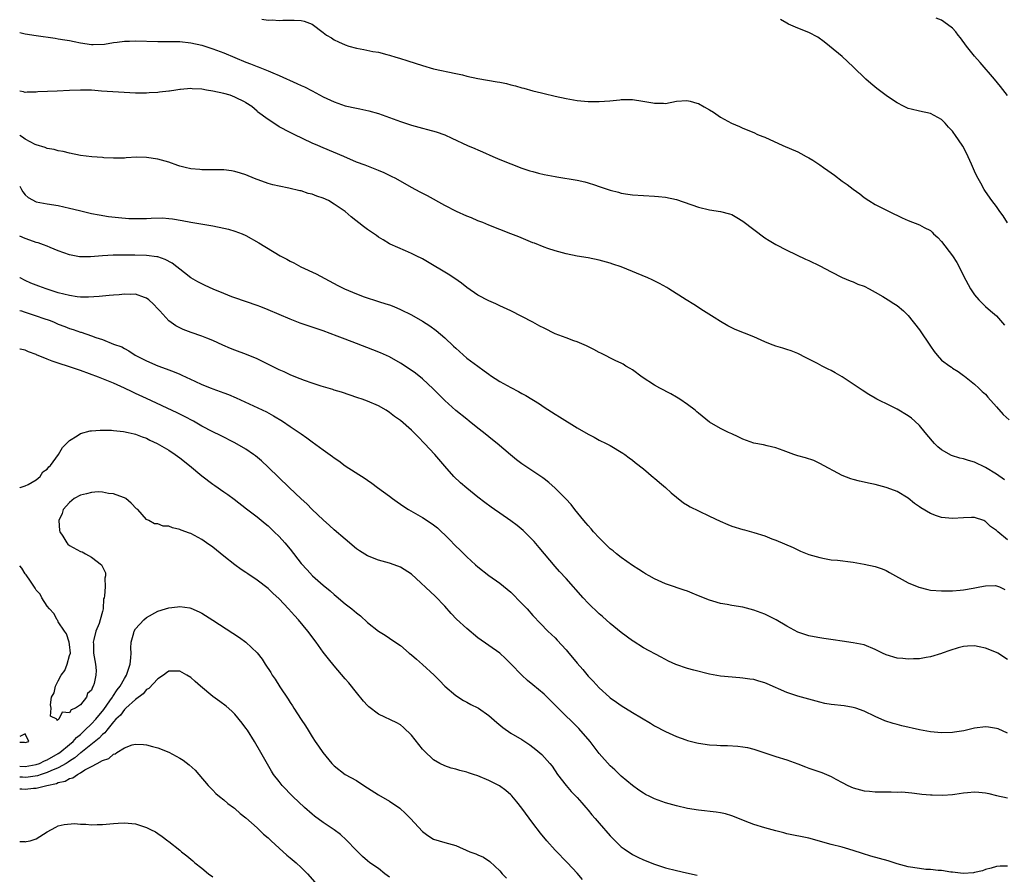
# Model space of a CAD drawing. Units: inches. Extents: x 2589000 to 2592000, y 1500000 to 1503000.
# Drawn here: x 2589000 to 2589178, y 1501457 to 1501612 of the extents above; entities that cross this region are included whole.
import ezdxf

# ---------------------------------------------------------------- set-up
doc = ezdxf.new("R2010")
doc.units = ezdxf.units.IN
doc.header["$MEASUREMENT"] = 0
doc.layers.add('LD25891500_2ft', color=254, linetype='Continuous')

msp = doc.modelspace()

# ---------------------------------------------------------------- linework, layer by layer
at = {"layer": 'LD25891500_2ft'}
for points, elevation in [([(2589179, 1501598.07), (2589177.7, 1501599.7), (2589176.62, 1501601), (2589174.05, 1501604.05), (2589173, 1501605.15), (2589171.55, 1501607), (2589170.47, 1501608.47), (2589170.04, 1501609), (2589169.61, 1501609.61), (2589169, 1501610.26), (2589167.42, 1501611.42), (2589167, 1501611.68), (2589166.06, 1501612.06)], 8880), ([(2589043.9, 1501611.9), (2589045, 1501611.71), (2589045.73, 1501611.73), (2589047, 1501611.64), (2589047.67, 1501611.67), (2589049.71, 1501611.71), (2589051, 1501611.63), (2589051.54, 1501611.54), (2589053, 1501610.95), (2589055, 1501609.45), (2589055.57, 1501609), (2589056.47, 1501608.47), (2589057, 1501608.13), (2589057.79, 1501607.79), (2589059, 1501607.21), (2589059.63, 1501607), (2589061, 1501606.63), (2589062.37, 1501606.37), (2589063.96, 1501606.04), (2589065, 1501605.88), (2589066.53, 1501605.47), (2589067, 1501605.38), (2589068.17, 1501605), (2589068.83, 1501604.83), (2589070.35, 1501604.35), (2589073, 1501603.46), (2589075, 1501602.88), (2589079, 1501602.03), (2589080.24, 1501601.76), (2589081, 1501601.57), (2589083, 1501601.14), (2589086.53, 1501600.53), (2589087, 1501600.43), (2589088.2, 1501600.2), (2589089, 1501599.98), (2589089.81, 1501599.81), (2589091, 1501599.43), (2589091.36, 1501599.36), (2589093, 1501598.89), (2589094.52, 1501598.52), (2589095, 1501598.38), (2589097, 1501597.91), (2589099, 1501597.47), (2589101, 1501597.12), (2589103, 1501596.95), (2589105, 1501596.95), (2589106.92, 1501597.08), (2589108.75, 1501597.24), (2589109, 1501597.3), (2589109.34, 1501597.34), (2589111, 1501597.34), (2589112.88, 1501597), (2589114.7, 1501596.7), (2589115, 1501596.63), (2589116.64, 1501596.64), (2589117, 1501596.61), (2589119, 1501596.99), (2589120.89, 1501597.11), (2589121.5, 1501597), (2589122.67, 1501596.67), (2589123, 1501596.59), (2589123.99, 1501595.99), (2589125, 1501595.45), (2589125.7, 1501595), (2589127, 1501594.1), (2589128.96, 1501593), (2589130.41, 1501592.41), (2589131, 1501592.12), (2589133, 1501591.32), (2589133.7, 1501591), (2589134.62, 1501590.62), (2589135, 1501590.47), (2589138.27, 1501589), (2589141, 1501587.81), (2589141.54, 1501587.54), (2589142.51, 1501587), (2589143, 1501586.76), (2589143.69, 1501586.31), (2589145, 1501585.49), (2589145.65, 1501585), (2589146.45, 1501584.45), (2589147, 1501584.03), (2589147.61, 1501583.61), (2589149, 1501582.54), (2589149.93, 1501581.93), (2589151, 1501581.05), (2589152.21, 1501580.21), (2589153, 1501579.57), (2589153.87, 1501579), (2589155, 1501578.31), (2589157.54, 1501577), (2589159.89, 1501575.89), (2589161, 1501575.4), (2589163, 1501574.61), (2589163.89, 1501574.11), (2589165, 1501573.55), (2589165.3, 1501573.3), (2589165.59, 1501573), (2589166.34, 1501572.34), (2589167, 1501571.6), (2589169.01, 1501569), (2589169.8, 1501567.8), (2589170.24, 1501567), (2589171, 1501565.35), (2589171.82, 1501563.82), (2589172.28, 1501563), (2589173, 1501561.9), (2589173.75, 1501561), (2589175, 1501559.81), (2589175.89, 1501559), (2589177, 1501558.11), (2589178.42, 1501556.42)], 8884), ([(2589179, 1501574.96), (2589178.21, 1501576.21), (2589177.6, 1501577), (2589177, 1501577.95), (2589176.14, 1501579), (2589175, 1501580.63), (2589174.76, 1501581), (2589174.13, 1501582.13), (2589173.43, 1501583.43), (2589173, 1501584.32), (2589172.43, 1501585.57), (2589171.57, 1501587.57), (2589170.87, 1501588.87), (2589169.43, 1501591), (2589169.23, 1501591.23), (2589169, 1501591.55), (2589168.29, 1501592.29), (2589167.7, 1501593), (2589167, 1501593.72), (2589165, 1501594.79), (2589163, 1501595.18), (2589161.54, 1501595.54), (2589161, 1501595.7), (2589160.12, 1501596.12), (2589159, 1501596.73), (2589157.62, 1501597.62), (2589157, 1501598.05), (2589155.31, 1501599.31), (2589154.2, 1501600.2), (2589153.31, 1501601), (2589151, 1501603.24), (2589149, 1501605.09), (2589146.74, 1501607), (2589145.78, 1501607.78), (2589144.59, 1501608.59), (2589143, 1501609.46), (2589141, 1501610.27), (2589139.3, 1501611), (2589139, 1501611.14), (2589137.83, 1501611.83)], 8882), ([(2589000, 1501609.48), (2589001, 1501609.23), (2589003, 1501608.92), (2589006.44, 1501608.44), (2589007, 1501608.33), (2589008.16, 1501608.16), (2589009, 1501607.99), (2589009.85, 1501607.85), (2589011, 1501607.61), (2589013, 1501607.31), (2589013.3, 1501607.3), (2589015.37, 1501607.37), (2589017, 1501607.64), (2589017.68, 1501607.68), (2589019, 1501607.87), (2589019.87, 1501607.87), (2589021, 1501607.93), (2589025, 1501607.83), (2589029, 1501607.82), (2589031, 1501607.61), (2589033, 1501607.17), (2589035, 1501606.52), (2589037, 1501605.75), (2589041, 1501604.11), (2589041.8, 1501603.8), (2589043, 1501603.32), (2589043.23, 1501603.23), (2589045, 1501602.52), (2589045.86, 1501602.14), (2589047, 1501601.67), (2589050.24, 1501600.24), (2589051, 1501599.87), (2589051.6, 1501599.6), (2589053, 1501598.89), (2589055, 1501597.82), (2589057, 1501596.87), (2589059, 1501596.2), (2589061, 1501595.74), (2589061.63, 1501595.63), (2589063.26, 1501595.26), (2589065, 1501594.76), (2589067, 1501594.06), (2589069, 1501593.32), (2589071, 1501592.68), (2589072.33, 1501592.33), (2589073, 1501592.12), (2589073.91, 1501591.91), (2589075.45, 1501591.45), (2589077, 1501590.89), (2589078.32, 1501590.32), (2589081.11, 1501589), (2589082.44, 1501588.44), (2589083, 1501588.18), (2589083.84, 1501587.84), (2589085.73, 1501587), (2589087, 1501586.46), (2589089, 1501585.65), (2589091, 1501584.9), (2589092.42, 1501584.42), (2589093, 1501584.25), (2589093.98, 1501583.98), (2589095, 1501583.74), (2589097, 1501583.36), (2589097.32, 1501583.32), (2589101, 1501582.71), (2589102.4, 1501582.4), (2589103, 1501582.24), (2589104.17, 1501581.83), (2589105, 1501581.57), (2589107, 1501580.86), (2589108.5, 1501580.5), (2589109, 1501580.35), (2589110.18, 1501580.18), (2589111, 1501580.04), (2589113, 1501579.91), (2589115, 1501579.81), (2589115.73, 1501579.73), (2589117, 1501579.63), (2589119, 1501579.18), (2589123, 1501577.79), (2589125, 1501577.34), (2589127, 1501577.04), (2589128.62, 1501576.62), (2589129, 1501576.45), (2589129.94, 1501575.94), (2589131, 1501575.28), (2589135, 1501572.27), (2589135.77, 1501571.77), (2589137, 1501571.05), (2589139, 1501570.01), (2589142.39, 1501568.39), (2589143, 1501568.13), (2589145, 1501567.16), (2589147, 1501566.1), (2589149, 1501565.09), (2589150.46, 1501564.46), (2589151, 1501564.25), (2589151.88, 1501563.88), (2589153, 1501563.47), (2589153.93, 1501563), (2589155, 1501562.41), (2589156.4, 1501561.6), (2589157.38, 1501561), (2589158.36, 1501560.36), (2589159, 1501559.98), (2589160.14, 1501559), (2589161, 1501558.18), (2589163, 1501555.59), (2589165, 1501552.6), (2589165.68, 1501551.68), (2589166.21, 1501551), (2589167, 1501550.11), (2589168.52, 1501549), (2589168.81, 1501548.81), (2589169, 1501548.64), (2589170.04, 1501548.04), (2589171, 1501547.33), (2589171.17, 1501547.17), (2589173, 1501545.74), (2589173.78, 1501545), (2589174.39, 1501544.39), (2589175, 1501543.91), (2589175.39, 1501543.39), (2589177, 1501541.65), (2589178.21, 1501540.21), (2589179.26, 1501539.26)], 8886), ([(2589178.41, 1501528.41), (2589177, 1501529.42), (2589175, 1501530.66), (2589173, 1501531.58), (2589171.89, 1501531.89), (2589171, 1501532.21), (2589170.33, 1501532.33), (2589168.83, 1501532.83), (2589167, 1501533.83), (2589166.38, 1501534.38), (2589165.77, 1501535), (2589165.38, 1501535.38), (2589164.06, 1501537), (2589163, 1501538.26), (2589162.21, 1501539), (2589161.56, 1501539.56), (2589161, 1501540.01), (2589159, 1501541.2), (2589157.78, 1501541.78), (2589155.31, 1501543), (2589155, 1501543.17), (2589153.83, 1501543.83), (2589152.62, 1501544.62), (2589151, 1501545.74), (2589149.04, 1501547.04), (2589147.77, 1501547.77), (2589147, 1501548.21), (2589146.46, 1501548.46), (2589145.4, 1501549), (2589144.52, 1501549.48), (2589143, 1501550.26), (2589142.49, 1501550.49), (2589141, 1501551.31), (2589139.78, 1501551.78), (2589139, 1501552.04), (2589138.26, 1501552.26), (2589137, 1501552.59), (2589136.01, 1501553), (2589135, 1501553.39), (2589133, 1501554.32), (2589129.64, 1501555.64), (2589128.33, 1501556.33), (2589127, 1501557.1), (2589125.84, 1501557.84), (2589123.91, 1501559), (2589122.15, 1501560.15), (2589120.76, 1501561), (2589117.64, 1501563), (2589117.24, 1501563.24), (2589115.95, 1501563.95), (2589114.62, 1501564.62), (2589113.83, 1501565), (2589109, 1501566.99), (2589107.48, 1501567.48), (2589107, 1501567.66), (2589105, 1501568.2), (2589103, 1501568.6), (2589101, 1501568.94), (2589099, 1501569.35), (2589097, 1501569.87), (2589095.69, 1501570.31), (2589095, 1501570.56), (2589093.26, 1501571.26), (2589093, 1501571.35), (2589090.41, 1501572.41), (2589089, 1501573), (2589087, 1501573.79), (2589085, 1501574.54), (2589083.9, 1501575), (2589083, 1501575.36), (2589081.85, 1501575.85), (2589081, 1501576.19), (2589079.13, 1501577), (2589077, 1501578.1), (2589073.87, 1501579.87), (2589072.55, 1501580.55), (2589071, 1501581.4), (2589068.12, 1501583), (2589067.38, 1501583.38), (2589066.01, 1501584.01), (2589065, 1501584.46), (2589062.61, 1501585.39), (2589061, 1501585.99), (2589058.73, 1501587), (2589055, 1501588.54), (2589054.02, 1501589), (2589053, 1501589.43), (2589049.74, 1501591), (2589049, 1501591.34), (2589047, 1501592.36), (2589046.07, 1501593), (2589045, 1501593.7), (2589043.11, 1501595.11), (2589043, 1501595.18), (2589042.05, 1501596.05), (2589041, 1501596.7), (2589040.83, 1501596.83), (2589039, 1501597.77), (2589038.11, 1501598.11), (2589037, 1501598.4), (2589035, 1501598.82), (2589033.82, 1501599), (2589033, 1501599.17), (2589031.27, 1501599.27), (2589031, 1501599.31), (2589029.11, 1501599.11), (2589029, 1501599.11), (2589028.32, 1501599), (2589027.15, 1501598.85), (2589027, 1501598.8), (2589025.35, 1501598.65), (2589025, 1501598.59), (2589023.48, 1501598.52), (2589023, 1501598.48), (2589022.47, 1501598.47), (2589021, 1501598.49), (2589014.85, 1501598.85), (2589013, 1501598.98), (2589011, 1501599.03), (2589009.05, 1501598.95), (2589006.81, 1501598.81), (2589003.31, 1501598.69), (2589003, 1501598.66), (2589001.37, 1501598.63), (2589001, 1501598.61), (2589000.7, 1501598.7), (2589000, 1501598.84)], 8888), ([(2589179, 1501517.5), (2589177.22, 1501519), (2589177, 1501519.21), (2589175.91, 1501519.91), (2589175, 1501520.86), (2589174.89, 1501520.89), (2589174.67, 1501521), (2589173, 1501521.56), (2589172.44, 1501521.56), (2589171, 1501521.51), (2589169, 1501521.37), (2589167, 1501521.57), (2589166.1, 1501521.9), (2589165, 1501522.27), (2589163.3, 1501523.3), (2589163, 1501523.53), (2589162.12, 1501524.12), (2589161, 1501525.06), (2589159, 1501526.29), (2589158.49, 1501526.49), (2589157, 1501527), (2589155, 1501527.54), (2589153.78, 1501527.78), (2589153, 1501527.98), (2589152.15, 1501528.15), (2589151, 1501528.43), (2589150.58, 1501528.58), (2589149, 1501529.17), (2589145, 1501531.37), (2589143.87, 1501531.87), (2589142.39, 1501532.39), (2589141, 1501532.76), (2589140.25, 1501533), (2589138.31, 1501533.69), (2589137, 1501534.19), (2589135.45, 1501534.55), (2589134.74, 1501534.74), (2589133, 1501535.06), (2589131, 1501535.79), (2589130.18, 1501536.18), (2589129, 1501536.76), (2589128.44, 1501537), (2589127, 1501537.7), (2589125, 1501538.83), (2589123, 1501540.45), (2589122.71, 1501540.71), (2589122.36, 1501541), (2589121, 1501542.06), (2589119.6, 1501543), (2589119, 1501543.38), (2589117.96, 1501543.96), (2589116, 1501545), (2589115, 1501545.56), (2589112.8, 1501547), (2589111, 1501548.31), (2589110.58, 1501548.58), (2589109.84, 1501549), (2589109.33, 1501549.33), (2589109, 1501549.51), (2589108.03, 1501549.97), (2589105.32, 1501551.32), (2589105, 1501551.47), (2589104.02, 1501552.02), (2589102.7, 1501552.7), (2589101, 1501553.41), (2589100.41, 1501553.59), (2589099, 1501554.1), (2589097, 1501554.87), (2589095, 1501555.86), (2589094.25, 1501556.25), (2589093, 1501556.95), (2589091, 1501558.01), (2589089, 1501559), (2589087, 1501559.92), (2589086.27, 1501560.27), (2589085, 1501560.82), (2589083, 1501561.89), (2589081, 1501563.26), (2589080.04, 1501564.04), (2589078.86, 1501564.86), (2589077.66, 1501565.66), (2589073.91, 1501567.91), (2589073, 1501568.44), (2589071.84, 1501569), (2589071, 1501569.44), (2589069.88, 1501569.88), (2589067.11, 1501571.11), (2589067, 1501571.17), (2589065.88, 1501571.88), (2589065, 1501572.38), (2589064.65, 1501572.65), (2589063, 1501573.79), (2589062.3, 1501574.3), (2589060.06, 1501576.06), (2589059, 1501577), (2589057, 1501578.37), (2589055.95, 1501579), (2589055, 1501579.42), (2589053.81, 1501579.81), (2589053, 1501580.15), (2589052.28, 1501580.28), (2589051, 1501580.74), (2589050.77, 1501580.77), (2589048.74, 1501581.26), (2589047, 1501581.6), (2589045.88, 1501581.88), (2589045, 1501582.12), (2589042.52, 1501583), (2589041, 1501583.64), (2589039.98, 1501583.98), (2589039, 1501584.27), (2589038.37, 1501584.37), (2589037, 1501584.56), (2589035, 1501584.58), (2589034.6, 1501584.6), (2589033, 1501584.58), (2589032.63, 1501584.63), (2589031, 1501584.77), (2589029.96, 1501585), (2589029, 1501585.25), (2589028.64, 1501585.36), (2589027, 1501585.94), (2589025, 1501586.53), (2589023, 1501586.83), (2589021.16, 1501586.84), (2589019.27, 1501586.73), (2589019, 1501586.68), (2589017, 1501586.66), (2589015.26, 1501586.74), (2589015, 1501586.78), (2589013.06, 1501586.94), (2589011, 1501587.2), (2589009, 1501587.61), (2589007.87, 1501587.87), (2589007, 1501588.04), (2589006.23, 1501588.23), (2589005, 1501588.43), (2589004.64, 1501588.64), (2589003, 1501589.11), (2589002.82, 1501589.18), (2589001, 1501590.1), (2589000.51, 1501590.51), (2589000, 1501590.79)], 8890), ([(2589000, 1501581.62), (2589000.34, 1501581), (2589000.56, 1501580.56), (2589001, 1501580.04), (2589001.55, 1501579.55), (2589003, 1501578.8), (2589005, 1501578.41), (2589007, 1501578.09), (2589009, 1501577.65), (2589010.82, 1501577.18), (2589013, 1501576.67), (2589014.4, 1501576.4), (2589016.11, 1501576.11), (2589017.91, 1501575.91), (2589019.78, 1501575.78), (2589021, 1501575.74), (2589023, 1501575.76), (2589023.82, 1501575.82), (2589025.85, 1501575.85), (2589027, 1501575.78), (2589027.7, 1501575.7), (2589029.41, 1501575.41), (2589031, 1501575.11), (2589035, 1501574.43), (2589037, 1501574.02), (2589037.83, 1501573.83), (2589039, 1501573.48), (2589040.29, 1501573), (2589041, 1501572.65), (2589043.34, 1501571.34), (2589047.22, 1501569), (2589048.39, 1501568.39), (2589049, 1501568.04), (2589049.69, 1501567.69), (2589050.93, 1501567), (2589053.7, 1501565.7), (2589057.62, 1501563.62), (2589058.84, 1501563), (2589061, 1501562.12), (2589062.42, 1501561.58), (2589065, 1501560.72), (2589066.31, 1501560.31), (2589067, 1501560.08), (2589067.78, 1501559.78), (2589069, 1501559.29), (2589071, 1501558.28), (2589073, 1501557.12), (2589074.29, 1501556.29), (2589075.44, 1501555.44), (2589077, 1501554.11), (2589078.62, 1501552.62), (2589079, 1501552.24), (2589081, 1501550.46), (2589083, 1501548.97), (2589084.17, 1501548.17), (2589085, 1501547.53), (2589085.33, 1501547.33), (2589087, 1501546.22), (2589089, 1501545.1), (2589090.4, 1501544.4), (2589091, 1501544.05), (2589091.7, 1501543.7), (2589094.16, 1501542.16), (2589095, 1501541.56), (2589097, 1501540.29), (2589097.81, 1501539.81), (2589101, 1501537.8), (2589103, 1501536.65), (2589104.1, 1501536.1), (2589105, 1501535.61), (2589106.27, 1501535), (2589107, 1501534.6), (2589109.25, 1501533.25), (2589109.62, 1501533), (2589110.4, 1501532.4), (2589111, 1501531.95), (2589111.52, 1501531.52), (2589113, 1501530.4), (2589114.84, 1501528.84), (2589115, 1501528.72), (2589115.91, 1501527.91), (2589117, 1501527), (2589118.04, 1501526.04), (2589119, 1501525.24), (2589120.25, 1501524.25), (2589121, 1501523.79), (2589121.5, 1501523.5), (2589123, 1501522.75), (2589125, 1501521.84), (2589126.9, 1501520.9), (2589128.28, 1501520.28), (2589129, 1501519.99), (2589131, 1501519.39), (2589131.32, 1501519.32), (2589133, 1501518.86), (2589135, 1501518.23), (2589136.28, 1501517.72), (2589137, 1501517.45), (2589140.11, 1501516.11), (2589141, 1501515.68), (2589141.47, 1501515.47), (2589143, 1501514.87), (2589145, 1501514.3), (2589145.84, 1501514.16), (2589147, 1501513.92), (2589148.19, 1501513.81), (2589151, 1501513.47), (2589153, 1501513.11), (2589155, 1501512.67), (2589156.25, 1501512.25), (2589157, 1501511.95), (2589157.62, 1501511.62), (2589161, 1501509.71), (2589162.92, 1501508.92), (2589164.52, 1501508.52), (2589165, 1501508.43), (2589167, 1501508.25), (2589169, 1501508.3), (2589170.42, 1501508.42), (2589171, 1501508.48), (2589172.76, 1501508.76), (2589173.96, 1501509), (2589175, 1501509.18), (2589176.78, 1501509.22), (2589177, 1501509.2), (2589177.5, 1501509), (2589178.51, 1501508.51)], 8892), ([(2589179, 1501495.86), (2589177.21, 1501497), (2589177, 1501497.12), (2589175, 1501497.91), (2589173.85, 1501498.15), (2589173, 1501498.3), (2589171.73, 1501498.27), (2589171, 1501498.19), (2589170.04, 1501497.96), (2589168.53, 1501497.47), (2589167.16, 1501497), (2589167, 1501496.93), (2589165, 1501496.33), (2589164.22, 1501496.22), (2589163, 1501495.98), (2589161.95, 1501495.95), (2589161, 1501495.88), (2589160.01, 1501496.01), (2589159, 1501496.1), (2589157, 1501496.7), (2589156.31, 1501497), (2589155, 1501497.64), (2589153, 1501498.48), (2589151, 1501498.88), (2589149, 1501499.14), (2589147.41, 1501499.41), (2589145.67, 1501499.67), (2589145, 1501499.75), (2589143.95, 1501499.95), (2589143, 1501500.11), (2589141, 1501500.77), (2589139, 1501501.85), (2589137.04, 1501503.04), (2589135.71, 1501503.71), (2589135, 1501504.04), (2589133, 1501504.78), (2589131, 1501505.3), (2589129, 1501505.65), (2589128.2, 1501505.8), (2589127, 1501506), (2589125.58, 1501506.42), (2589125, 1501506.57), (2589123, 1501507.38), (2589121.87, 1501507.87), (2589121, 1501508.19), (2589120.41, 1501508.41), (2589117.4, 1501509.4), (2589117, 1501509.55), (2589115, 1501510.46), (2589114.04, 1501511), (2589113.39, 1501511.39), (2589113, 1501511.6), (2589112.16, 1501512.16), (2589111, 1501512.86), (2589109, 1501514.3), (2589108.13, 1501515), (2589107.52, 1501515.52), (2589107, 1501515.92), (2589105, 1501517.87), (2589103.98, 1501519), (2589103.53, 1501519.53), (2589103, 1501520.1), (2589102.59, 1501520.59), (2589102.22, 1501521), (2589100.58, 1501523), (2589099.91, 1501523.91), (2589098.95, 1501524.95), (2589097, 1501526.91), (2589095.9, 1501527.9), (2589095, 1501528.56), (2589094.76, 1501528.76), (2589094.41, 1501529), (2589091, 1501531.32), (2589090.03, 1501532.03), (2589088.9, 1501532.9), (2589086.48, 1501535), (2589085.67, 1501535.67), (2589085, 1501536.2), (2589084.03, 1501537), (2589083, 1501537.76), (2589081.46, 1501539), (2589081, 1501539.36), (2589079, 1501540.98), (2589077, 1501542.75), (2589074.89, 1501544.89), (2589073, 1501546.69), (2589071.73, 1501547.73), (2589070.54, 1501548.54), (2589069, 1501549.54), (2589067, 1501550.66), (2589065.38, 1501551.38), (2589063.96, 1501551.96), (2589061, 1501553.13), (2589059, 1501553.88), (2589057.55, 1501554.45), (2589055, 1501555.37), (2589052.28, 1501556.28), (2589050.79, 1501556.79), (2589049, 1501557.5), (2589045, 1501559.23), (2589043.72, 1501559.72), (2589043, 1501560.01), (2589039, 1501561.37), (2589038.42, 1501561.58), (2589037, 1501562.14), (2589035.07, 1501562.93), (2589033.62, 1501563.62), (2589033, 1501563.89), (2589032.27, 1501564.27), (2589031, 1501564.99), (2589029.89, 1501565.89), (2589029, 1501566.57), (2589028.47, 1501567), (2589027.63, 1501567.63), (2589026.33, 1501568.33), (2589025, 1501568.78), (2589024.83, 1501568.83), (2589023, 1501569.06), (2589020.89, 1501569.11), (2589018.89, 1501569.11), (2589016.91, 1501569.09), (2589015, 1501569), (2589012.83, 1501568.83), (2589011, 1501568.8), (2589010.82, 1501568.82), (2589009, 1501569.15), (2589007, 1501569.9), (2589005.5, 1501570.5), (2589005, 1501570.73), (2589004.3, 1501571), (2589003.35, 1501571.35), (2589003, 1501571.43), (2589001.85, 1501571.85), (2589001, 1501572.11), (2589000, 1501572.53)], 8894), ([(2589179, 1501482.48), (2589177.26, 1501483.26), (2589177, 1501483.35), (2589175.56, 1501483.56), (2589175, 1501483.61), (2589173, 1501483.38), (2589171.07, 1501482.93), (2589169.36, 1501482.64), (2589169, 1501482.6), (2589167, 1501482.54), (2589165, 1501482.73), (2589163, 1501483.1), (2589159.83, 1501483.83), (2589159, 1501484.05), (2589158.24, 1501484.24), (2589156.74, 1501484.74), (2589155, 1501485.53), (2589153, 1501486.49), (2589151.52, 1501487), (2589151, 1501487.16), (2589149.41, 1501487.41), (2589147, 1501487.68), (2589145.89, 1501487.89), (2589145, 1501488.09), (2589141, 1501489.19), (2589139, 1501489.86), (2589135.4, 1501491.4), (2589135, 1501491.59), (2589133.9, 1501491.9), (2589133, 1501492.19), (2589132.28, 1501492.28), (2589131, 1501492.47), (2589130.5, 1501492.5), (2589127, 1501492.82), (2589125, 1501493.17), (2589122.12, 1501493.88), (2589121, 1501494.2), (2589118.91, 1501494.91), (2589117.56, 1501495.56), (2589116.24, 1501496.24), (2589113, 1501497.97), (2589111.13, 1501499.13), (2589111, 1501499.22), (2589109, 1501500.7), (2589107, 1501502.37), (2589105.62, 1501503.62), (2589105, 1501504.14), (2589103, 1501506.04), (2589102.1, 1501507), (2589099, 1501510.52), (2589097.79, 1501511.79), (2589097, 1501512.68), (2589094.12, 1501516.12), (2589093.19, 1501517.19), (2589091.48, 1501519), (2589091.24, 1501519.24), (2589090.14, 1501520.14), (2589089, 1501520.98), (2589087, 1501522.33), (2589086.03, 1501523), (2589085.43, 1501523.43), (2589084.28, 1501524.28), (2589083, 1501525.27), (2589081, 1501526.86), (2589079.84, 1501527.84), (2589078.65, 1501529), (2589077, 1501530.89), (2589075.24, 1501533), (2589073.37, 1501535), (2589072.18, 1501536.18), (2589071.4, 1501537), (2589071, 1501537.39), (2589069, 1501539.14), (2589067.9, 1501539.9), (2589067, 1501540.62), (2589066.37, 1501541), (2589065, 1501541.78), (2589063, 1501542.63), (2589062.02, 1501543), (2589061.25, 1501543.25), (2589058.29, 1501544.29), (2589057, 1501544.66), (2589056.76, 1501544.76), (2589054.65, 1501545.35), (2589053, 1501545.9), (2589051.59, 1501546.41), (2589050.06, 1501547), (2589049, 1501547.45), (2589047.94, 1501547.94), (2589047, 1501548.34), (2589044.37, 1501549.63), (2589043, 1501550.33), (2589041.12, 1501551.12), (2589039, 1501551.88), (2589038.2, 1501552.2), (2589036.81, 1501552.81), (2589035, 1501553.65), (2589033.92, 1501554.08), (2589033, 1501554.45), (2589031.09, 1501555.09), (2589029.64, 1501555.64), (2589029, 1501555.94), (2589028.32, 1501556.32), (2589027, 1501557.23), (2589025.39, 1501559), (2589025, 1501559.39), (2589024.25, 1501560.25), (2589023.37, 1501561), (2589023, 1501561.29), (2589022.59, 1501561.41), (2589021, 1501562.03), (2589019.99, 1501562.01), (2589019, 1501562.07), (2589018.05, 1501561.95), (2589017, 1501561.88), (2589016.22, 1501561.78), (2589015, 1501561.69), (2589014.38, 1501561.62), (2589012.48, 1501561.52), (2589011, 1501561.52), (2589010.42, 1501561.58), (2589009, 1501561.77), (2589007, 1501562.31), (2589004.8, 1501563), (2589003.47, 1501563.47), (2589003, 1501563.67), (2589002.04, 1501564.04), (2589001, 1501564.49), (2589000.11, 1501565), (2589000, 1501565.07)], 8896), ([(2589000, 1501559.1), (2589000.3, 1501559), (2589000.82, 1501558.82), (2589003, 1501558.14), (2589004.36, 1501557.64), (2589005.32, 1501557.32), (2589006.1, 1501557), (2589007, 1501556.6), (2589008.17, 1501556.17), (2589009, 1501555.82), (2589009.66, 1501555.66), (2589011, 1501555.16), (2589011.14, 1501555.14), (2589013, 1501554.5), (2589013.82, 1501554.18), (2589015, 1501553.81), (2589017, 1501553), (2589018.48, 1501552.48), (2589019, 1501552.19), (2589019.8, 1501551.8), (2589020.92, 1501551), (2589023, 1501549.93), (2589025, 1501549.05), (2589026.52, 1501548.52), (2589027, 1501548.32), (2589027.97, 1501547.97), (2589029, 1501547.52), (2589029.38, 1501547.38), (2589031.73, 1501546.27), (2589033, 1501545.69), (2589034.68, 1501545), (2589035, 1501544.87), (2589037, 1501544.16), (2589037.84, 1501543.84), (2589039.25, 1501543.25), (2589044.69, 1501540.69), (2589046, 1501540), (2589047.64, 1501539), (2589049, 1501538.08), (2589050.64, 1501537), (2589051, 1501536.73), (2589052.03, 1501536.03), (2589053, 1501535.29), (2589054.33, 1501534.33), (2589055, 1501533.83), (2589056.65, 1501532.65), (2589057, 1501532.38), (2589057.82, 1501531.82), (2589059, 1501530.96), (2589062.61, 1501528.61), (2589063, 1501528.31), (2589063.79, 1501527.79), (2589064.83, 1501527), (2589067, 1501525.44), (2589067.54, 1501525), (2589068.39, 1501524.39), (2589069, 1501524.01), (2589069.58, 1501523.58), (2589070.44, 1501523), (2589073, 1501521.56), (2589074.55, 1501520.55), (2589075, 1501520.24), (2589075.69, 1501519.69), (2589076.43, 1501519), (2589077, 1501518.45), (2589077.73, 1501517.73), (2589079, 1501516.39), (2589079.72, 1501515.72), (2589081, 1501514.43), (2589082.59, 1501513), (2589083, 1501512.62), (2589085, 1501511.05), (2589087, 1501509.64), (2589089, 1501508.02), (2589091, 1501505.99), (2589091.94, 1501505), (2589093, 1501503.81), (2589094.36, 1501502.36), (2589095.68, 1501501), (2589097, 1501499.74), (2589097.37, 1501499.37), (2589099, 1501497.59), (2589099.51, 1501497), (2589100.18, 1501496.18), (2589101, 1501495.16), (2589102.01, 1501494.01), (2589103, 1501492.84), (2589103.91, 1501491.91), (2589105, 1501490.73), (2589106.89, 1501489), (2589107, 1501488.91), (2589108.13, 1501488.13), (2589109, 1501487.5), (2589111, 1501486.23), (2589114.28, 1501484.28), (2589115, 1501483.84), (2589117, 1501482.78), (2589119, 1501481.91), (2589120.7, 1501481.3), (2589121, 1501481.18), (2589122.71, 1501480.71), (2589123, 1501480.65), (2589125, 1501480.37), (2589126.32, 1501480.32), (2589127, 1501480.27), (2589128.25, 1501480.25), (2589130.14, 1501480.14), (2589131, 1501480.03), (2589131.87, 1501479.87), (2589133, 1501479.59), (2589137, 1501478.25), (2589139, 1501477.64), (2589141, 1501476.94), (2589142.39, 1501476.39), (2589143, 1501476.16), (2589145.34, 1501475.34), (2589147, 1501474.63), (2589147.87, 1501474.13), (2589149, 1501473.53), (2589150.02, 1501473), (2589151, 1501472.55), (2589153, 1501472.02), (2589153.95, 1501471.95), (2589155, 1501471.84), (2589155.87, 1501471.87), (2589157, 1501471.84), (2589157.88, 1501471.88), (2589159, 1501471.82), (2589159.83, 1501471.83), (2589161.66, 1501471.66), (2589163, 1501471.51), (2589163.44, 1501471.44), (2589165, 1501471.34), (2589165.3, 1501471.3), (2589167.27, 1501471.27), (2589169, 1501471.38), (2589169.42, 1501471.42), (2589171, 1501471.68), (2589171.72, 1501471.72), (2589173, 1501471.88), (2589173.79, 1501471.79), (2589175, 1501471.7), (2589175.58, 1501471.58), (2589177, 1501471.2), (2589179, 1501470.76)], 8898), ([(2589179, 1501458.36), (2589177.63, 1501458.37), (2589177, 1501458.32), (2589175.99, 1501458.01), (2589175, 1501457.77), (2589174.47, 1501457.53), (2589173, 1501457.23), (2589172.82, 1501457.18), (2589170.92, 1501457.08), (2589169, 1501457.3), (2589168.69, 1501457.31), (2589167, 1501457.58), (2589166.4, 1501457.6), (2589165, 1501457.77), (2589164.19, 1501457.81), (2589163, 1501457.94), (2589161, 1501458.27), (2589159, 1501458.83), (2589157.34, 1501459.34), (2589154.22, 1501460.22), (2589152.69, 1501460.69), (2589151, 1501461.25), (2589149.62, 1501461.62), (2589149, 1501461.82), (2589147, 1501462.32), (2589143, 1501463.44), (2589139, 1501464.25), (2589138.42, 1501464.42), (2589137, 1501464.76), (2589135, 1501465.33), (2589133, 1501465.95), (2589131.45, 1501466.55), (2589131, 1501466.71), (2589129, 1501467.53), (2589127.86, 1501467.86), (2589127, 1501468.07), (2589126.19, 1501468.19), (2589123, 1501468.54), (2589121, 1501468.85), (2589119, 1501469.29), (2589117, 1501469.87), (2589115, 1501470.61), (2589114.18, 1501471), (2589113.39, 1501471.39), (2589113, 1501471.6), (2589112.17, 1501472.17), (2589111, 1501473.01), (2589109, 1501474.72), (2589107.83, 1501475.83), (2589107, 1501476.58), (2589105, 1501478.82), (2589103.34, 1501481), (2589101.33, 1501483.33), (2589097.55, 1501487), (2589097, 1501487.59), (2589095, 1501489.57), (2589093, 1501491.23), (2589092.01, 1501492.01), (2589090.97, 1501492.97), (2589089, 1501495.05), (2589088, 1501496), (2589087, 1501496.97), (2589085, 1501498.36), (2589083, 1501499.79), (2589081, 1501501.46), (2589079.16, 1501503.17), (2589078.18, 1501504.18), (2589077, 1501505.53), (2589075.29, 1501507.29), (2589071, 1501511.28), (2589069, 1501512.56), (2589067.86, 1501513), (2589067, 1501513.3), (2589065, 1501513.84), (2589063, 1501514.62), (2589061.55, 1501515.55), (2589061, 1501515.92), (2589059, 1501517.62), (2589057, 1501519.36), (2589056.14, 1501520.14), (2589055, 1501521.12), (2589053, 1501523.04), (2589052.04, 1501524.04), (2589051, 1501524.97), (2589048.82, 1501527), (2589045, 1501530.72), (2589043.81, 1501531.81), (2589042.73, 1501532.73), (2589042.37, 1501533), (2589041, 1501533.96), (2589039, 1501535.1), (2589036.41, 1501536.41), (2589035, 1501537.08), (2589033, 1501538.14), (2589031.52, 1501539), (2589029.89, 1501539.89), (2589028.56, 1501540.56), (2589023, 1501543.12), (2589021, 1501544.06), (2589020.35, 1501544.35), (2589018.97, 1501545.03), (2589017, 1501545.91), (2589015.47, 1501546.53), (2589014.27, 1501547), (2589011, 1501548.2), (2589009, 1501548.89), (2589007, 1501549.55), (2589005.87, 1501549.87), (2589005, 1501550.27), (2589003.07, 1501551.07), (2589003, 1501551.11), (2589001.57, 1501551.57), (2589001, 1501551.91), (2589000.07, 1501552.07), (2589000, 1501552.09)], 8900), ([(2589000, 1501526.97), (2589000.11, 1501527), (2589001, 1501527.32), (2589001.56, 1501527.56), (2589003, 1501528.41), (2589003.68, 1501529), (2589004.18, 1501529.82), (2589005, 1501530.32), (2589005.25, 1501530.75), (2589005.57, 1501531), (2589007.04, 1501533), (2589007.73, 1501534.27), (2589008.49, 1501535), (2589009, 1501535.54), (2589010.39, 1501536.38), (2589011, 1501536.8), (2589012.74, 1501537.26), (2589013, 1501537.27), (2589014.59, 1501537.41), (2589015, 1501537.37), (2589016.62, 1501537.38), (2589017, 1501537.31), (2589018.83, 1501537.17), (2589019.64, 1501537), (2589020.73, 1501536.73), (2589021, 1501536.7), (2589022.19, 1501536.19), (2589023, 1501535.93), (2589023.6, 1501535.6), (2589024.92, 1501535), (2589027, 1501533.76), (2589028.15, 1501533), (2589029, 1501532.39), (2589030.74, 1501531), (2589033, 1501529.13), (2589035, 1501527.63), (2589035.38, 1501527.38), (2589037, 1501526.22), (2589037.73, 1501525.73), (2589038.87, 1501524.87), (2589041.11, 1501523.11), (2589043, 1501521.66), (2589044.46, 1501520.46), (2589045, 1501520.04), (2589046.12, 1501519), (2589047, 1501518.14), (2589048.01, 1501517), (2589049, 1501515.81), (2589051, 1501513.26), (2589052.06, 1501512.06), (2589053.05, 1501511), (2589055, 1501509.29), (2589056.25, 1501508.25), (2589057, 1501507.59), (2589057.33, 1501507.33), (2589059, 1501505.91), (2589060.15, 1501505), (2589061, 1501504.28), (2589061.72, 1501503.72), (2589063, 1501502.57), (2589065, 1501500.98), (2589066.23, 1501500.23), (2589067, 1501499.69), (2589067.43, 1501499.43), (2589069, 1501498.38), (2589070.59, 1501497), (2589071, 1501496.67), (2589071.87, 1501495.87), (2589073, 1501494.91), (2589075.07, 1501493), (2589076.04, 1501492.04), (2589077.01, 1501491.01), (2589079, 1501489.33), (2589080.41, 1501488.41), (2589081, 1501488.13), (2589081.71, 1501487.71), (2589083, 1501487.08), (2589083.12, 1501487), (2589085, 1501485.69), (2589086.42, 1501484.42), (2589087.52, 1501483.52), (2589089, 1501482.5), (2589091, 1501481.32), (2589092.4, 1501480.4), (2589093.51, 1501479.51), (2589094.61, 1501478.61), (2589096.08, 1501477), (2589096.49, 1501476.49), (2589097.47, 1501475), (2589099, 1501473), (2589099.92, 1501471.92), (2589101, 1501470.81), (2589101.84, 1501469.84), (2589102.6, 1501469), (2589103, 1501468.53), (2589103.68, 1501467.68), (2589104.28, 1501467), (2589105, 1501466.15), (2589107, 1501463.88), (2589107.43, 1501463.43), (2589109, 1501461.88), (2589109.5, 1501461.5), (2589111, 1501460.47), (2589111.99, 1501459.99), (2589113, 1501459.51), (2589115, 1501458.74), (2589117, 1501458.1), (2589119, 1501457.6), (2589120.82, 1501457.18), (2589122.77, 1501456.77)], 8902), ([(2589101.98, 1501455.98), (2589101, 1501457.1), (2589099.23, 1501459), (2589097, 1501461.3), (2589095.48, 1501463), (2589094.36, 1501464.36), (2589093, 1501466.16), (2589091, 1501468.88), (2589090.07, 1501470.07), (2589089.16, 1501471.16), (2589089, 1501471.32), (2589088.11, 1501472.11), (2589086.93, 1501472.93), (2589085, 1501473.93), (2589083, 1501474.75), (2589082.2, 1501475), (2589081.31, 1501475.31), (2589081, 1501475.43), (2589079.73, 1501475.73), (2589079, 1501475.95), (2589078.17, 1501476.17), (2589077, 1501476.56), (2589076.15, 1501477), (2589075, 1501477.65), (2589073.29, 1501479.29), (2589073, 1501479.61), (2589071, 1501482.11), (2589069.52, 1501483.52), (2589069, 1501483.99), (2589068.36, 1501484.36), (2589065, 1501485.93), (2589063.26, 1501487.26), (2589063, 1501487.5), (2589062.3, 1501488.3), (2589061, 1501489.87), (2589059.62, 1501491.62), (2589059, 1501492.31), (2589057, 1501494.66), (2589055.98, 1501495.98), (2589055, 1501497.14), (2589053.69, 1501499), (2589052.21, 1501501), (2589050.54, 1501503), (2589049.79, 1501503.79), (2589048.73, 1501505), (2589047, 1501506.83), (2589045.85, 1501507.85), (2589045, 1501508.69), (2589043, 1501510.24), (2589041.35, 1501511.35), (2589041, 1501511.6), (2589040.15, 1501512.15), (2589039, 1501513), (2589037, 1501514.55), (2589035, 1501516.19), (2589033.84, 1501517), (2589033, 1501517.61), (2589031, 1501518.67), (2589030.74, 1501518.74), (2589029.27, 1501519.27), (2589029, 1501519.41), (2589027.68, 1501519.68), (2589027, 1501519.98), (2589026.02, 1501520.02), (2589025, 1501520.42), (2589024.41, 1501520.4), (2589023.4, 1501521), (2589023, 1501521.21), (2589021.38, 1501523), (2589021.17, 1501523.17), (2589020.17, 1501524.17), (2589019.24, 1501525), (2589019, 1501525.13), (2589018.83, 1501525.17), (2589017, 1501525.87), (2589016.1, 1501525.9), (2589015, 1501526.17), (2589014.2, 1501526.2), (2589013, 1501526.1), (2589012.13, 1501525.87), (2589011, 1501525.61), (2589009.84, 1501525), (2589009, 1501524.31), (2589007.89, 1501523), (2589007.71, 1501522.29), (2589007.07, 1501521), (2589007.21, 1501519.21), (2589007.28, 1501519), (2589007.84, 1501518.16), (2589008.55, 1501517), (2589008.73, 1501516.73), (2589009, 1501516.5), (2589011, 1501515.4), (2589011.32, 1501515.32), (2589011.94, 1501515), (2589013, 1501514.41), (2589014.8, 1501513), (2589014.9, 1501512.9), (2589015, 1501512.6), (2589015.57, 1501511.57), (2589015.54, 1501511), (2589015.42, 1501510.58), (2589015.5, 1501509), (2589015.38, 1501507.38), (2589015.28, 1501507), (2589015.2, 1501506.8), (2589015.11, 1501505), (2589015, 1501504.54), (2589014.56, 1501503), (2589014.37, 1501502.37), (2589013.79, 1501501), (2589013.45, 1501499.45), (2589013.33, 1501499), (2589013.36, 1501498.64), (2589013.4, 1501497), (2589013.74, 1501495), (2589013.84, 1501493.84), (2589013.77, 1501493), (2589013.51, 1501491.51), (2589013.31, 1501491), (2589013.17, 1501490.83), (2589013, 1501490.29), (2589012.3, 1501489.7), (2589012.11, 1501489), (2589011, 1501487.63), (2589010.14, 1501487), (2589009.31, 1501486.69), (2589009, 1501486.17), (2589007.69, 1501486.31), (2589007.07, 1501485), (2589006.79, 1501484.79), (2589006.7, 1501485), (2589005.57, 1501485.57), (2589005.68, 1501487), (2589005.61, 1501487.61), (2589005.78, 1501489), (2589006.23, 1501489.77), (2589006.47, 1501491), (2589007, 1501491.97), (2589007.54, 1501493), (2589008.16, 1501493.84), (2589008.58, 1501495), (2589009, 1501496.55), (2589009.21, 1501497), (2589009, 1501498.56), (2589008.97, 1501499), (2589008.46, 1501500.46), (2589008.13, 1501501), (2589007, 1501502.69), (2589006.89, 1501502.89), (2589006.81, 1501503), (2589006.16, 1501504.16), (2589005.42, 1501505), (2589005, 1501505.52), (2589004.04, 1501507), (2589003.69, 1501507.69), (2589003, 1501508.42), (2589002.78, 1501508.78), (2589001.81, 1501510.19), (2589001.28, 1501511), (2589001.18, 1501511.18), (2589001, 1501511.38), (2589000.37, 1501512.37), (2589000, 1501512.84)], 8904), ([(2589000, 1501476.52), (2589001, 1501476.42), (2589003, 1501476.79), (2589003.6, 1501477), (2589004.5, 1501477.5), (2589005, 1501477.68), (2589007, 1501478.79), (2589007.3, 1501479), (2589009, 1501480.43), (2589009.66, 1501481), (2589010.28, 1501481.72), (2589011, 1501482.26), (2589011.82, 1501483), (2589013, 1501484.15), (2589013.77, 1501485), (2589015.22, 1501486.78), (2589016.35, 1501488.35), (2589016.8, 1501489), (2589016.86, 1501489.14), (2589017.68, 1501490.32), (2589018.22, 1501491), (2589019, 1501492.41), (2589019.38, 1501493), (2589019.75, 1501494.25), (2589020.04, 1501495), (2589020.16, 1501496.16), (2589020.18, 1501497), (2589020.13, 1501497.87), (2589020.18, 1501499), (2589020.68, 1501500.68), (2589020.76, 1501501), (2589021, 1501501.38), (2589022.5, 1501503), (2589023, 1501503.47), (2589025, 1501504.59), (2589026.43, 1501505), (2589027, 1501505.19), (2589028.62, 1501505.38), (2589029, 1501505.46), (2589030.83, 1501505.17), (2589031, 1501505.16), (2589032.49, 1501504.49), (2589033, 1501504.21), (2589035, 1501502.96), (2589037.41, 1501501.41), (2589039.81, 1501499.81), (2589041, 1501498.96), (2589043, 1501497.04), (2589043.91, 1501495.91), (2589044.49, 1501495), (2589045.5, 1501493.5), (2589045.77, 1501493), (2589046.28, 1501492.28), (2589047.11, 1501490.89), (2589048.62, 1501488.62), (2589049, 1501488.02), (2589049.42, 1501487.42), (2589049.68, 1501487), (2589051, 1501484.94), (2589051.8, 1501483.8), (2589052.27, 1501483), (2589053, 1501481.84), (2589053.56, 1501481), (2589054.15, 1501480.15), (2589054.92, 1501479), (2589056.58, 1501477), (2589057, 1501476.56), (2589059, 1501475.02), (2589061, 1501473.89), (2589062.36, 1501473), (2589065, 1501471.33), (2589067, 1501470.19), (2589068.88, 1501468.88), (2589069.92, 1501467.92), (2589070.8, 1501467), (2589073, 1501464.64), (2589073.95, 1501463.95), (2589075, 1501463.27), (2589077, 1501462.66), (2589078.33, 1501462.33), (2589079, 1501462.11), (2589081.54, 1501461), (2589082.62, 1501460.62), (2589083, 1501460.43), (2589084.03, 1501460.03), (2589085.21, 1501459.21), (2589087, 1501457.53), (2589087.44, 1501457), (2589088.21, 1501456.21)], 8906), ([(2589067, 1501456.4), (2589066.18, 1501457), (2589065, 1501457.94), (2589063.45, 1501459), (2589063, 1501459.34), (2589062.13, 1501460.13), (2589061, 1501461.24), (2589059.17, 1501463.17), (2589058.12, 1501464.12), (2589056.97, 1501464.97), (2589055, 1501466.29), (2589053.44, 1501467.44), (2589053, 1501467.79), (2589051.62, 1501469), (2589049.47, 1501471), (2589047.56, 1501473), (2589047, 1501473.71), (2589046.01, 1501475), (2589045.61, 1501475.61), (2589044.87, 1501476.87), (2589043.72, 1501479), (2589042.57, 1501481), (2589041.28, 1501483), (2589041, 1501483.4), (2589040.32, 1501484.32), (2589039, 1501485.92), (2589038.46, 1501486.46), (2589037.39, 1501487.39), (2589036.25, 1501488.25), (2589035, 1501489.13), (2589032.75, 1501491), (2589031.82, 1501491.82), (2589031, 1501492.58), (2589030.3, 1501493), (2589029, 1501493.71), (2589028.3, 1501493.7), (2589027, 1501493.73), (2589026.6, 1501493.4), (2589026.06, 1501493), (2589025, 1501492.35), (2589023.41, 1501490.59), (2589023, 1501490.39), (2589022.37, 1501489.63), (2589021, 1501488.6), (2589019.25, 1501487), (2589019.13, 1501486.87), (2589019, 1501486.79), (2589018.24, 1501485.76), (2589017.44, 1501485), (2589017, 1501484.53), (2589015.76, 1501483), (2589015.44, 1501482.56), (2589015, 1501482.22), (2589014.42, 1501481.58), (2589011.06, 1501478.94), (2589011, 1501478.91), (2589009.99, 1501478.01), (2589009, 1501477.4), (2589008.77, 1501477.23), (2589008.4, 1501477), (2589007, 1501476.2), (2589005.65, 1501475.65), (2589005, 1501475.35), (2589003.9, 1501475), (2589003.23, 1501474.77), (2589001.51, 1501474.49), (2589001, 1501474.45), (2589000.49, 1501474.49), (2589000, 1501474.54)], 8908), ([(2589000, 1501480.88), (2589000.83, 1501480.83), (2589001, 1501480.77), (2589001.66, 1501481), (2589001, 1501482.37), (2589000, 1501481.89)], 8904), ([(2589000, 1501472.42), (2589000.38, 1501472.38), (2589001, 1501472.34), (2589002.5, 1501472.5), (2589003, 1501472.51), (2589004.91, 1501473), (2589006.64, 1501473.36), (2589007, 1501473.54), (2589008.22, 1501473.78), (2589009, 1501474.26), (2589009.63, 1501474.37), (2589010.47, 1501475), (2589011, 1501475.28), (2589011.82, 1501475.82), (2589013, 1501476.42), (2589014.03, 1501477), (2589015, 1501477.53), (2589016.13, 1501477.87), (2589017, 1501478.67), (2589017.27, 1501478.73), (2589017.63, 1501479), (2589019, 1501479.8), (2589020.35, 1501480.35), (2589021, 1501480.49), (2589022.46, 1501480.46), (2589023, 1501480.38), (2589024.09, 1501480.09), (2589025, 1501479.83), (2589027, 1501479.05), (2589029, 1501477.97), (2589029.61, 1501477.61), (2589030.73, 1501476.73), (2589031.78, 1501475.78), (2589032.43, 1501475), (2589034.16, 1501473), (2589034.56, 1501472.56), (2589035, 1501472.14), (2589035.55, 1501471.55), (2589036.23, 1501471), (2589037, 1501470.39), (2589037.72, 1501469.72), (2589038.75, 1501469), (2589038.89, 1501468.89), (2589039, 1501468.82), (2589039.95, 1501467.95), (2589041, 1501467.15), (2589043, 1501465.35), (2589044.2, 1501464.2), (2589045, 1501463.52), (2589045.56, 1501463), (2589046.29, 1501462.29), (2589047, 1501461.67), (2589048.4, 1501460.4), (2589049, 1501459.92), (2589050.07, 1501459), (2589051, 1501458.16), (2589052.15, 1501457), (2589053.48, 1501455.48)], 8910), ([(2589000, 1501462.85), (2589000.86, 1501462.86), (2589001, 1501462.82), (2589001.17, 1501462.83), (2589001.92, 1501463), (2589003, 1501463.36), (2589005, 1501464.62), (2589005.79, 1501465), (2589006.54, 1501465.46), (2589007, 1501465.67), (2589008.06, 1501465.94), (2589009.91, 1501466.09), (2589011, 1501465.98), (2589011.99, 1501466.01), (2589013, 1501465.9), (2589014.06, 1501465.94), (2589015, 1501465.93), (2589017, 1501466.1), (2589017.85, 1501466.15), (2589019, 1501466.23), (2589021, 1501466.04), (2589023, 1501465.38), (2589023.69, 1501465), (2589024.58, 1501464.58), (2589025, 1501464.32), (2589025.79, 1501463.79), (2589026.82, 1501463), (2589027, 1501462.88), (2589029, 1501461.27), (2589029.31, 1501461), (2589030.26, 1501460.26), (2589031.36, 1501459.36), (2589031.75, 1501459), (2589033, 1501458.03), (2589034.23, 1501457), (2589035, 1501456.45)], 8912)]:
    msp.add_lwpolyline(points, dxfattribs=dict(at, elevation=elevation))

doc.saveas('drawing.dxf')
